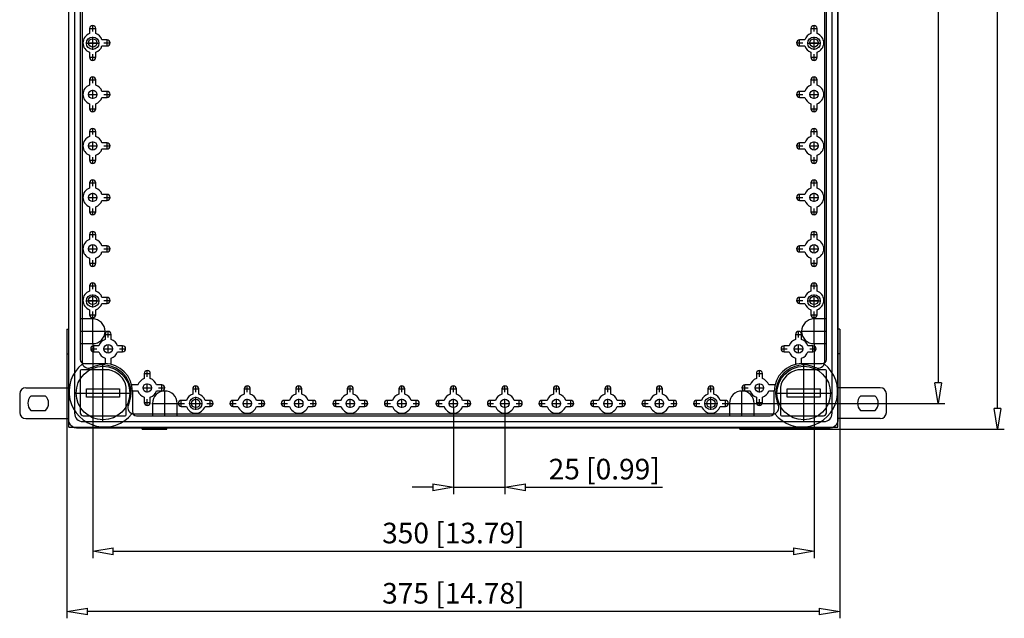
# Model space of a CAD drawing. Extents: x 1100 to 1191, y 153 to 254.
# Drawn here: x 1100 to 1147, y 195 to 224 of the extents above; entities that cross this region are included whole.
import ezdxf

# ---------------------------------------------------------------- set-up
doc = ezdxf.new("R2010")
doc.units = 0
doc.header["$LTSCALE"] = 0.25
doc.layers.get('0').update_dxf_attribs({"linetype": 'CONTINUOUS'})
doc.layers.add('BEM', color=3, linetype='CONTINUOUS')
doc.styles.get("Standard").update_dxf_attribs({"font": 'isocp.shx', "oblique": 15})

# ---------------------------------------------------------------- blocks, each defined once
blk = doc.blocks.new('_ClosedBlank')
at = {"layer": 'BEM', "color": 0, "lineweight": -2}
for p, q in [((-1, 0.167), (0, 0)), ((-1, 0.167), (-1, -0.167)), ((0, 0), (-1, -0.167))]:
    blk.add_line(p, q, dxfattribs=at)

msp = doc.modelspace()

# ---------------------------------------------------------------- linework, layer by layer
for p, q in [((1101.919, 204.21), (1101.919, 254.01)), ((1139.219, 204.21), (1139.219, 254.01)), ((1101.889, 253.64), (1101.889, 204.58)), ((1102.189, 253.34), (1102.189, 204.88)), ((1138.949, 204.88), (1138.949, 253.34)), ((1139.249, 204.58), (1139.249, 253.64)), ((1146.97, 205.11), (1146.97, 253.11)), ((1144.091, 251.86), (1144.091, 206.36)), ((1102.559, 250.855), (1102.559, 207.365)), ((1138.579, 250.855), (1138.579, 207.365)), ((1102.469, 250.731), (1102.469, 207.489)), ((1138.669, 207.489), (1138.669, 250.731)), ((1103.069, 223.406), (1103.069, 223.714)), ((1138.069, 223.406), (1138.069, 223.714)), ((1102.915, 223.56), (1103.224, 223.56)), ((1102.922, 223.56), (1102.922, 223.312)), ((1103.069, 222.527), (1103.069, 223.157)), ((1103.216, 223.312), (1103.216, 223.56)), ((1137.915, 223.56), (1138.224, 223.56)), ((1137.922, 223.56), (1137.922, 223.312)), ((1138.069, 222.527), (1138.069, 223.157)), ((1138.216, 223.312), (1138.216, 223.56)), ((1102.754, 222.842), (1103.384, 222.842)), ((1102.854, 222.86), (1103.285, 222.86)), ((1103.769, 223.007), (1103.521, 223.007)), ((1103.521, 222.713), (1103.769, 222.713)), ((1103.615, 222.86), (1103.924, 222.86)), ((1103.769, 222.706), (1103.769, 223.014)), ((1137.215, 222.86), (1137.524, 222.86)), ((1137.369, 222.706), (1137.369, 223.014)), ((1137.618, 223.007), (1137.369, 223.007)), ((1137.369, 222.713), (1137.618, 222.713)), ((1137.754, 222.842), (1138.384, 222.842)), ((1137.854, 222.86), (1138.285, 222.86)), ((1102.915, 222.16), (1103.224, 222.16)), ((1102.922, 222.408), (1102.922, 222.16)), ((1103.069, 222.006), (1103.069, 222.314)), ((1103.216, 222.16), (1103.216, 222.408)), ((1137.915, 222.16), (1138.224, 222.16)), ((1137.922, 222.408), (1137.922, 222.16)), ((1138.069, 222.006), (1138.069, 222.314)), ((1138.216, 222.16), (1138.216, 222.408)), ((1103.069, 220.906), (1103.069, 221.214)), ((1138.069, 220.906), (1138.069, 221.214)), ((1102.915, 221.06), (1103.224, 221.06)), ((1102.922, 221.06), (1102.922, 220.812)), ((1103.216, 220.812), (1103.216, 221.06)), ((1137.915, 221.06), (1138.224, 221.06)), ((1137.922, 221.06), (1137.922, 220.812)), ((1138.216, 220.812), (1138.216, 221.06)), ((1102.854, 220.36), (1103.285, 220.36)), ((1103.069, 220.145), (1103.069, 220.575)), ((1103.769, 220.507), (1103.521, 220.507)), ((1103.615, 220.36), (1103.924, 220.36)), ((1103.769, 220.206), (1103.769, 220.514)), ((1137.215, 220.36), (1137.524, 220.36)), ((1137.369, 220.206), (1137.369, 220.514)), ((1137.618, 220.507), (1137.369, 220.507)), ((1137.854, 220.36), (1138.285, 220.36)), ((1138.069, 220.145), (1138.069, 220.575)), ((1102.922, 219.908), (1102.922, 219.66)), ((1103.069, 219.506), (1103.069, 219.814)), ((1103.216, 219.66), (1103.216, 219.908)), ((1103.521, 220.213), (1103.769, 220.213)), ((1137.369, 220.213), (1137.618, 220.213)), ((1137.922, 219.908), (1137.922, 219.66)), ((1138.069, 219.506), (1138.069, 219.814)), ((1138.216, 219.66), (1138.216, 219.908)), ((1102.915, 219.66), (1103.224, 219.66)), ((1137.915, 219.66), (1138.224, 219.66)), ((1102.915, 218.56), (1103.224, 218.56)), ((1102.922, 218.56), (1102.922, 218.312)), ((1103.069, 218.406), (1103.069, 218.714)), ((1103.216, 218.312), (1103.216, 218.56)), ((1137.915, 218.56), (1138.224, 218.56)), ((1137.922, 218.56), (1137.922, 218.312)), ((1138.069, 218.406), (1138.069, 218.714)), ((1138.216, 218.312), (1138.216, 218.56)), ((1102.854, 217.86), (1103.285, 217.86)), ((1103.069, 217.645), (1103.069, 218.075)), ((1103.769, 218.007), (1103.521, 218.007)), ((1103.615, 217.86), (1103.924, 217.86)), ((1103.769, 217.706), (1103.769, 218.014)), ((1137.215, 217.86), (1137.524, 217.86)), ((1137.369, 217.706), (1137.369, 218.014)), ((1137.618, 218.007), (1137.369, 218.007)), ((1137.854, 217.86), (1138.285, 217.86)), ((1138.069, 217.645), (1138.069, 218.075)), ((1102.922, 217.408), (1102.922, 217.16)), ((1103.216, 217.16), (1103.216, 217.408)), ((1103.521, 217.713), (1103.769, 217.713)), ((1137.369, 217.713), (1137.618, 217.713)), ((1137.922, 217.408), (1137.922, 217.16)), ((1138.216, 217.16), (1138.216, 217.408)), ((1102.915, 217.16), (1103.224, 217.16)), ((1103.069, 217.006), (1103.069, 217.314)), ((1137.915, 217.16), (1138.224, 217.16)), ((1138.069, 217.006), (1138.069, 217.314)), ((1102.915, 216.06), (1103.224, 216.06)), ((1102.922, 216.06), (1102.922, 215.812)), ((1103.069, 215.906), (1103.069, 216.214)), ((1103.216, 215.812), (1103.216, 216.06)), ((1137.915, 216.06), (1138.224, 216.06)), ((1137.922, 216.06), (1137.922, 215.812)), ((1138.069, 215.906), (1138.069, 216.214)), ((1138.216, 215.812), (1138.216, 216.06)), ((1103.069, 215.145), (1103.069, 215.575)), ((1103.769, 215.507), (1103.521, 215.507)), ((1103.769, 215.206), (1103.769, 215.514)), ((1137.369, 215.206), (1137.369, 215.514)), ((1137.618, 215.507), (1137.369, 215.507)), ((1138.069, 215.145), (1138.069, 215.575)), ((1102.854, 215.36), (1103.285, 215.36)), ((1103.521, 215.213), (1103.769, 215.213)), ((1103.615, 215.36), (1103.924, 215.36)), ((1137.215, 215.36), (1137.524, 215.36)), ((1137.369, 215.213), (1137.618, 215.213)), ((1137.854, 215.36), (1138.285, 215.36)), ((1102.915, 214.66), (1103.224, 214.66)), ((1102.922, 214.908), (1102.922, 214.66)), ((1103.069, 214.506), (1103.069, 214.814)), ((1103.216, 214.66), (1103.216, 214.908)), ((1137.915, 214.66), (1138.224, 214.66)), ((1137.922, 214.908), (1137.922, 214.66)), ((1138.069, 214.506), (1138.069, 214.814)), ((1138.216, 214.66), (1138.216, 214.908)), ((1102.915, 213.56), (1103.224, 213.56)), ((1102.922, 213.56), (1102.922, 213.312)), ((1103.069, 213.406), (1103.069, 213.714)), ((1103.216, 213.312), (1103.216, 213.56)), ((1137.915, 213.56), (1138.224, 213.56)), ((1137.922, 213.56), (1137.922, 213.312)), ((1138.069, 213.406), (1138.069, 213.714)), ((1138.216, 213.312), (1138.216, 213.56)), ((1102.854, 212.86), (1103.285, 212.86)), ((1103.069, 212.645), (1103.069, 213.075)), ((1103.769, 213.007), (1103.521, 213.007)), ((1103.521, 212.713), (1103.769, 212.713)), ((1103.615, 212.86), (1103.924, 212.86)), ((1103.769, 212.706), (1103.769, 213.014)), ((1137.215, 212.86), (1137.524, 212.86)), ((1137.369, 212.706), (1137.369, 213.014)), ((1137.618, 213.007), (1137.369, 213.007)), ((1137.369, 212.713), (1137.618, 212.713)), ((1137.854, 212.86), (1138.285, 212.86)), ((1138.069, 212.645), (1138.069, 213.075)), ((1102.915, 212.16), (1103.224, 212.16)), ((1102.922, 212.408), (1102.922, 212.16)), ((1103.069, 212.006), (1103.069, 212.314)), ((1103.216, 212.16), (1103.216, 212.408)), ((1137.915, 212.16), (1138.224, 212.16)), ((1137.922, 212.408), (1137.922, 212.16)), ((1138.069, 212.006), (1138.069, 212.314)), ((1138.216, 212.16), (1138.216, 212.408)), ((1103.069, 210.906), (1103.069, 211.214)), ((1138.069, 210.906), (1138.069, 211.214)), ((1102.915, 211.06), (1103.224, 211.06)), ((1102.922, 211.06), (1102.922, 210.812)), ((1103.216, 210.812), (1103.216, 211.06)), ((1137.915, 211.06), (1138.224, 211.06)), ((1137.922, 211.06), (1137.922, 210.812)), ((1138.216, 210.812), (1138.216, 211.06)), ((1102.754, 210.333), (1103.384, 210.333)), ((1102.854, 210.36), (1103.285, 210.36)), ((1103.069, 210.018), (1103.069, 210.648)), ((1103.769, 210.507), (1103.521, 210.507)), ((1103.521, 210.213), (1103.769, 210.213)), ((1103.615, 210.36), (1103.924, 210.36)), ((1103.769, 210.206), (1103.769, 210.514)), ((1137.215, 210.36), (1137.524, 210.36)), ((1137.369, 210.206), (1137.369, 210.514)), ((1137.618, 210.507), (1137.369, 210.507)), ((1137.369, 210.213), (1137.618, 210.213)), ((1137.754, 210.333), (1138.384, 210.333)), ((1137.854, 210.36), (1138.285, 210.36)), ((1138.069, 210.018), (1138.069, 210.648)), ((1102.922, 209.908), (1102.922, 209.66)), ((1103.069, 209.506), (1103.069, 209.814)), ((1103.216, 209.66), (1103.216, 209.908)), ((1137.922, 209.908), (1137.922, 209.66)), ((1138.069, 209.506), (1138.069, 209.814)), ((1138.216, 209.66), (1138.216, 209.908)), ((1103.069, 209.46), (1102.469, 209.46)), ((1102.915, 209.66), (1103.224, 209.66)), ((1103.069, 208.23), (1103.069, 209.49)), ((1137.915, 209.66), (1138.224, 209.66)), ((1138.069, 208.23), (1138.069, 209.49)), ((1138.669, 209.46), (1138.069, 209.46)), ((1101.819, 208.96), (1101.819, 207.76)), ((1101.819, 208.96), (1101.889, 208.96)), ((1102.439, 208.86), (1103.699, 208.86)), ((1103.819, 208.556), (1103.819, 208.864)), ((1137.319, 208.556), (1137.319, 208.864)), ((1137.439, 208.86), (1138.699, 208.86)), ((1139.319, 208.96), (1139.249, 208.96)), ((1139.319, 208.96), (1139.319, 207.76)), ((1103.665, 208.71), (1103.974, 208.71)), ((1103.672, 208.71), (1103.672, 208.462)), ((1103.966, 208.462), (1103.966, 208.71)), ((1137.165, 208.71), (1137.474, 208.71)), ((1137.172, 208.71), (1137.172, 208.462)), ((1137.466, 208.462), (1137.466, 208.71)), ((1102.469, 208.26), (1103.069, 208.26)), ((1102.965, 208.01), (1103.274, 208.01)), ((1103.069, 208.23), (1103.069, 197.849)), ((1103.119, 207.856), (1103.119, 208.164)), ((1103.368, 208.157), (1103.119, 208.157)), ((1103.119, 207.863), (1103.368, 207.863)), ((1103.604, 208.01), (1104.035, 208.01)), ((1103.819, 207.795), (1103.819, 208.225)), ((1104.519, 208.157), (1104.271, 208.157)), ((1104.271, 207.863), (1104.519, 207.863)), ((1104.365, 208.01), (1104.674, 208.01)), ((1104.519, 207.856), (1104.519, 208.164)), ((1136.465, 208.01), (1136.774, 208.01)), ((1136.619, 207.856), (1136.619, 208.164)), ((1136.868, 208.157), (1136.619, 208.157)), ((1136.619, 207.863), (1136.868, 207.863)), ((1137.104, 208.01), (1137.535, 208.01)), ((1137.319, 207.795), (1137.319, 208.225)), ((1138.019, 208.157), (1137.771, 208.157)), ((1137.771, 207.863), (1138.019, 207.863)), ((1137.865, 208.01), (1138.174, 208.01)), ((1138.019, 207.856), (1138.019, 208.164)), ((1138.069, 208.26), (1138.669, 208.26)), ((1138.069, 208.23), (1138.069, 197.849)), ((1101.819, 207.76), (1101.889, 207.76)), ((1101.819, 207.76), (1101.819, 194.925)), ((1103.672, 207.558), (1103.672, 207.31)), ((1103.966, 207.31), (1103.966, 207.558)), ((1137.172, 207.558), (1137.172, 207.31)), ((1137.466, 207.31), (1137.466, 207.558)), ((1139.319, 207.76), (1139.249, 207.76)), ((1139.319, 207.76), (1139.319, 194.925)), ((1102.469, 206.939), (1102.469, 204.9)), ((1103.861, 206.989), (1102.519, 206.989)), ((1102.669, 207.289), (1103.655, 207.289)), ((1103.569, 204.495), (1103.569, 207.225)), ((1105.719, 206.656), (1105.719, 206.964)), ((1135.419, 206.656), (1135.419, 206.964)), ((1138.619, 206.989), (1137.278, 206.989)), ((1137.483, 207.289), (1138.469, 207.289)), ((1137.569, 204.495), (1137.569, 207.225)), ((1138.669, 204.9), (1138.669, 206.939)), ((1105.565, 206.81), (1105.874, 206.81)), ((1105.572, 206.81), (1105.572, 206.562)), ((1105.866, 206.562), (1105.866, 206.81)), ((1135.265, 206.81), (1135.574, 206.81)), ((1135.272, 206.81), (1135.272, 206.562)), ((1135.566, 206.562), (1135.566, 206.81)), ((1099.827, 206.118), (1101.889, 206.118)), ((1102.769, 205.66), (1102.769, 206.06)), ((1102.769, 206.06), (1104.369, 206.06)), ((1104.369, 206.06), (1104.369, 205.66)), ((1104.698, 204.81), (1104.698, 206.151)), ((1104.998, 205.946), (1104.998, 204.96)), ((1105.268, 206.257), (1105.019, 206.257)), ((1105.019, 205.963), (1105.268, 205.963)), ((1105.504, 206.11), (1105.935, 206.11)), ((1105.719, 205.895), (1105.719, 206.325)), ((1106.419, 206.257), (1106.171, 206.257)), ((1106.171, 205.963), (1106.419, 205.963)), ((1106.265, 206.11), (1106.574, 206.11)), ((1106.419, 205.956), (1106.419, 206.264)), ((1106.569, 204.73), (1106.569, 205.99)), ((1107.915, 206.06), (1108.224, 206.06)), ((1107.922, 206.06), (1107.922, 205.812)), ((1108.069, 205.906), (1108.069, 206.214)), ((1108.216, 205.812), (1108.216, 206.06)), ((1110.415, 206.06), (1110.724, 206.06)), ((1110.422, 206.06), (1110.422, 205.812)), ((1110.569, 205.906), (1110.569, 206.214)), ((1110.716, 205.812), (1110.716, 206.06)), ((1112.915, 206.06), (1113.224, 206.06)), ((1112.922, 206.06), (1112.922, 205.812)), ((1113.069, 205.906), (1113.069, 206.214)), ((1113.216, 205.812), (1113.216, 206.06)), ((1115.415, 206.06), (1115.724, 206.06)), ((1115.422, 206.06), (1115.422, 205.812)), ((1115.569, 205.906), (1115.569, 206.214)), ((1115.716, 205.812), (1115.716, 206.06)), ((1117.915, 206.06), (1118.224, 206.06)), ((1117.922, 206.06), (1117.922, 205.812)), ((1118.069, 205.906), (1118.069, 206.214)), ((1118.216, 205.812), (1118.216, 206.06)), ((1120.415, 206.06), (1120.724, 206.06)), ((1120.422, 206.06), (1120.422, 205.812)), ((1120.569, 205.906), (1120.569, 206.214)), ((1120.716, 205.812), (1120.716, 206.06)), ((1122.915, 206.06), (1123.224, 206.06)), ((1122.922, 206.06), (1122.922, 205.812)), ((1123.069, 205.906), (1123.069, 206.214)), ((1123.216, 205.812), (1123.216, 206.06)), ((1125.415, 206.06), (1125.724, 206.06)), ((1125.422, 206.06), (1125.422, 205.812)), ((1125.569, 205.906), (1125.569, 206.214)), ((1125.716, 205.812), (1125.716, 206.06)), ((1127.915, 206.06), (1128.224, 206.06)), ((1127.922, 206.06), (1127.922, 205.812)), ((1128.069, 205.906), (1128.069, 206.214)), ((1128.216, 205.812), (1128.216, 206.06)), ((1130.415, 206.06), (1130.724, 206.06)), ((1130.422, 206.06), (1130.422, 205.812)), ((1130.569, 205.906), (1130.569, 206.214)), ((1130.716, 205.812), (1130.716, 206.06)), ((1132.915, 206.06), (1133.224, 206.06)), ((1132.922, 206.06), (1132.922, 205.812)), ((1133.069, 205.906), (1133.069, 206.214)), ((1133.216, 205.812), (1133.216, 206.06)), ((1134.565, 206.11), (1134.874, 206.11)), ((1134.569, 204.73), (1134.569, 205.99)), ((1134.719, 205.956), (1134.719, 206.264)), ((1134.968, 206.257), (1134.719, 206.257)), ((1134.719, 205.963), (1134.968, 205.963)), ((1135.204, 206.11), (1135.635, 206.11)), ((1135.419, 205.895), (1135.419, 206.325)), ((1136.119, 206.257), (1135.871, 206.257)), ((1135.871, 205.963), (1136.119, 205.963)), ((1136.14, 204.96), (1136.14, 205.946)), ((1136.44, 206.151), (1136.44, 204.81)), ((1136.769, 206.06), (1138.369, 206.06)), ((1136.769, 205.66), (1136.769, 206.06)), ((1138.369, 206.06), (1138.369, 205.66)), ((1141.284, 206.118), (1139.249, 206.118)), ((1099.527, 205.818), (1099.527, 204.918)), ((1100.785, 205.718), (1100.07, 205.718)), ((1102.204, 205.86), (1104.934, 205.86)), ((1104.369, 205.66), (1102.769, 205.66)), ((1105.572, 205.658), (1105.572, 205.41)), ((1105.719, 205.256), (1105.719, 205.564)), ((1105.866, 205.41), (1105.866, 205.658)), ((1107.369, 205.206), (1107.369, 205.514)), ((1107.618, 205.507), (1107.369, 205.507)), ((1108.069, 205.045), (1108.069, 205.675)), ((1108.769, 205.507), (1108.521, 205.507)), ((1108.769, 205.206), (1108.769, 205.514)), ((1109.869, 205.206), (1109.869, 205.514)), ((1110.118, 205.507), (1109.869, 205.507)), ((1110.569, 205.145), (1110.569, 205.575)), ((1111.269, 205.507), (1111.021, 205.507)), ((1111.269, 205.206), (1111.269, 205.514)), ((1112.369, 205.206), (1112.369, 205.514)), ((1112.618, 205.507), (1112.369, 205.507)), ((1113.069, 205.145), (1113.069, 205.575)), ((1113.769, 205.507), (1113.521, 205.507)), ((1113.769, 205.206), (1113.769, 205.514)), ((1114.869, 205.206), (1114.869, 205.514)), ((1115.118, 205.507), (1114.869, 205.507)), ((1115.569, 205.145), (1115.569, 205.575)), ((1116.269, 205.507), (1116.021, 205.507)), ((1116.269, 205.206), (1116.269, 205.514)), ((1117.369, 205.206), (1117.369, 205.514)), ((1117.618, 205.507), (1117.369, 205.507)), ((1118.069, 205.145), (1118.069, 205.575)), ((1118.769, 205.507), (1118.521, 205.507)), ((1118.769, 205.206), (1118.769, 205.514)), ((1119.869, 205.206), (1119.869, 205.514)), ((1120.118, 205.507), (1119.869, 205.507)), ((1120.569, 205.145), (1120.569, 205.575)), ((1121.269, 205.507), (1121.021, 205.507)), ((1121.269, 205.206), (1121.269, 205.514)), ((1122.369, 205.206), (1122.369, 205.514)), ((1122.618, 205.507), (1122.369, 205.507)), ((1123.069, 205.145), (1123.069, 205.575)), ((1123.769, 205.507), (1123.521, 205.507)), ((1123.769, 205.206), (1123.769, 205.514)), ((1124.869, 205.206), (1124.869, 205.514)), ((1125.118, 205.507), (1124.869, 205.507)), ((1125.569, 205.145), (1125.569, 205.575)), ((1126.269, 205.507), (1126.021, 205.507)), ((1126.269, 205.206), (1126.269, 205.514)), ((1127.369, 205.206), (1127.369, 205.514)), ((1127.618, 205.507), (1127.369, 205.507)), ((1128.069, 205.145), (1128.069, 205.575)), ((1128.769, 205.507), (1128.521, 205.507)), ((1128.769, 205.206), (1128.769, 205.514)), ((1129.869, 205.206), (1129.869, 205.514)), ((1130.118, 205.507), (1129.869, 205.507)), ((1130.569, 205.145), (1130.569, 205.575)), ((1131.269, 205.507), (1131.021, 205.507)), ((1131.269, 205.206), (1131.269, 205.514)), ((1132.369, 205.206), (1132.369, 205.514)), ((1132.618, 205.507), (1132.369, 205.507)), ((1133.069, 205.045), (1133.069, 205.675)), ((1133.769, 205.507), (1133.521, 205.507)), ((1133.769, 205.206), (1133.769, 205.514)), ((1135.272, 205.658), (1135.272, 205.41)), ((1135.419, 205.256), (1135.419, 205.564)), ((1135.566, 205.41), (1135.566, 205.658)), ((1136.204, 205.86), (1138.934, 205.86)), ((1138.369, 205.66), (1136.769, 205.66)), ((1141.042, 205.718), (1140.327, 205.718)), ((1141.584, 204.918), (1141.584, 205.818)), ((1100.07, 205.018), (1100.785, 205.018)), ((1105.565, 205.41), (1105.874, 205.41)), ((1105.939, 205.36), (1107.199, 205.36)), ((1105.969, 205.36), (1105.969, 204.76)), ((1107.169, 204.76), (1107.169, 205.36)), ((1107.215, 205.36), (1107.524, 205.36)), ((1107.369, 205.213), (1107.618, 205.213)), ((1107.754, 205.36), (1108.384, 205.36)), ((1108.521, 205.213), (1108.769, 205.213)), ((1108.615, 205.36), (1108.924, 205.36)), ((1109.715, 205.36), (1110.024, 205.36)), ((1109.869, 205.213), (1110.118, 205.213)), ((1110.354, 205.36), (1110.785, 205.36)), ((1111.021, 205.213), (1111.269, 205.213)), ((1111.115, 205.36), (1111.424, 205.36)), ((1112.215, 205.36), (1112.524, 205.36)), ((1112.369, 205.213), (1112.618, 205.213)), ((1112.854, 205.36), (1113.285, 205.36)), ((1113.521, 205.213), (1113.769, 205.213)), ((1113.615, 205.36), (1113.924, 205.36)), ((1114.715, 205.36), (1115.024, 205.36)), ((1114.869, 205.213), (1115.118, 205.213)), ((1115.354, 205.36), (1115.785, 205.36)), ((1116.021, 205.213), (1116.269, 205.213)), ((1116.115, 205.36), (1116.424, 205.36)), ((1117.215, 205.36), (1117.524, 205.36)), ((1117.369, 205.213), (1117.618, 205.213)), ((1117.854, 205.36), (1118.285, 205.36)), ((1118.521, 205.213), (1118.769, 205.213)), ((1118.615, 205.36), (1118.924, 205.36)), ((1119.715, 205.36), (1120.024, 205.36)), ((1119.869, 205.213), (1120.118, 205.213)), ((1120.354, 205.36), (1120.785, 205.36)), ((1120.569, 205.145), (1120.569, 200.952)), ((1121.021, 205.213), (1121.269, 205.213)), ((1121.115, 205.36), (1121.424, 205.36)), ((1122.215, 205.36), (1122.524, 205.36)), ((1122.369, 205.213), (1122.618, 205.213)), ((1122.854, 205.36), (1123.285, 205.36)), ((1123.069, 205.145), (1123.069, 200.952)), ((1123.521, 205.213), (1123.769, 205.213)), ((1123.615, 205.36), (1123.924, 205.36)), ((1124.715, 205.36), (1125.024, 205.36)), ((1124.869, 205.213), (1125.118, 205.213)), ((1125.354, 205.36), (1125.785, 205.36)), ((1126.021, 205.213), (1126.269, 205.213)), ((1126.115, 205.36), (1126.424, 205.36)), ((1127.215, 205.36), (1127.524, 205.36)), ((1127.369, 205.213), (1127.618, 205.213)), ((1127.854, 205.36), (1128.285, 205.36)), ((1128.521, 205.213), (1128.769, 205.213)), ((1128.615, 205.36), (1128.924, 205.36)), ((1129.715, 205.36), (1130.024, 205.36)), ((1129.869, 205.213), (1130.118, 205.213)), ((1130.354, 205.36), (1130.785, 205.36)), ((1131.021, 205.213), (1131.269, 205.213)), ((1131.115, 205.36), (1131.424, 205.36)), ((1132.215, 205.36), (1132.524, 205.36)), ((1132.369, 205.213), (1132.618, 205.213)), ((1132.754, 205.36), (1133.384, 205.36)), ((1133.521, 205.213), (1133.769, 205.213)), ((1133.615, 205.36), (1133.924, 205.36)), ((1133.939, 205.36), (1135.199, 205.36)), ((1133.969, 205.36), (1133.969, 204.76)), ((1135.169, 204.76), (1135.169, 205.36)), ((1135.199, 205.36), (1144.424, 205.36)), ((1135.265, 205.41), (1135.574, 205.41)), ((1140.327, 205.018), (1141.042, 205.018)), ((1099.827, 204.618), (1101.889, 204.618)), ((1102.589, 204.48), (1138.549, 204.48)), ((1102.609, 204.76), (1104.648, 204.76)), ((1105.074, 204.85), (1136.065, 204.85)), ((1105.198, 204.76), (1135.94, 204.76)), ((1136.49, 204.76), (1138.529, 204.76)), ((1141.284, 204.618), (1139.249, 204.618)), ((1101.919, 204.21), (1139.219, 204.21)), ((1102.289, 204.18), (1138.849, 204.18)), ((1105.469, 204.11), (1105.469, 204.18)), ((1105.469, 204.11), (1106.669, 204.11)), ((1106.669, 204.11), (1106.669, 204.18)), ((1134.469, 204.11), (1134.469, 204.18)), ((1134.469, 204.11), (1135.669, 204.11)), ((1135.669, 204.11), (1135.669, 204.18)), ((1135.669, 204.11), (1147.303, 204.11)), ((1119.569, 201.285), (1118.569, 201.285)), ((1120.569, 201.285), (1123.069, 201.285)), ((1124.069, 201.285), (1130.711, 201.285)), ((1104.069, 198.182), (1137.069, 198.182)), ((1138.319, 195.258), (1102.819, 195.258))]:
    msp.add_line(p, q)
for centre, radius in [((1103.069, 222.842), 0.3), ((1138.069, 222.842), 0.3), ((1103.069, 222.86), 0.205), ((1138.069, 222.86), 0.205), ((1103.069, 220.36), 0.205), ((1138.069, 220.36), 0.205), ((1103.069, 217.86), 0.205), ((1138.069, 217.86), 0.205), ((1103.069, 215.36), 0.205), ((1138.069, 215.36), 0.205), ((1103.069, 212.86), 0.205), ((1138.069, 212.86), 0.205), ((1103.069, 210.333), 0.3), ((1103.069, 210.36), 0.205), ((1138.069, 210.333), 0.3), ((1138.069, 210.36), 0.205), ((1103.819, 208.01), 0.205), ((1137.319, 208.01), 0.205), ((1103.569, 205.86), 1.3), ((1137.569, 205.86), 1.3), ((1105.719, 206.11), 0.205), ((1135.419, 206.11), 0.205), ((1108.069, 205.36), 0.3), ((1108.069, 205.36), 0.205), ((1110.569, 205.36), 0.205), ((1113.069, 205.36), 0.205), ((1115.569, 205.36), 0.205), ((1118.069, 205.36), 0.205), ((1120.569, 205.36), 0.205), ((1123.069, 205.36), 0.205), ((1125.569, 205.36), 0.205), ((1128.069, 205.36), 0.205), ((1130.569, 205.36), 0.205), ((1133.069, 205.36), 0.3), ((1133.069, 205.36), 0.205)]:
    msp.add_circle(centre, radius)
for centre, radius, start, end in [((1103.069, 223.56), 0.147, 0, 180), ((1138.069, 223.56), 0.147, 0, 180), ((1103.069, 222.86), 0.475, 108.0275, 251.9725), ((1103.069, 222.86), 0.475, 18.0275, 71.9725), ((1138.069, 222.86), 0.475, 108.0275, 161.9725), ((1138.069, 222.86), 0.475, 288.0275, 71.9725), ((1103.069, 222.86), 0.475, 288.0275, 341.9725), ((1103.769, 222.86), 0.147, 270, 90), ((1137.369, 222.86), 0.147, 90, 270), ((1138.069, 222.86), 0.475, 198.0275, 251.9725), ((1103.069, 222.16), 0.147, 180, 0), ((1138.069, 222.16), 0.147, 180, 0), ((1103.069, 221.06), 0.147, 0, 180), ((1138.069, 221.06), 0.147, 0, 180), ((1103.069, 220.36), 0.475, 108.0275, 251.9725), ((1103.069, 220.36), 0.475, 18.0275, 71.9725), ((1138.069, 220.36), 0.475, 108.0275, 161.9725), ((1138.069, 220.36), 0.475, 288.0275, 71.9725), ((1103.769, 220.36), 0.147, 270, 90), ((1137.369, 220.36), 0.147, 90, 270), ((1103.069, 220.36), 0.475, 288.0275, 341.9725), ((1138.069, 220.36), 0.475, 198.0275, 251.9725), ((1103.069, 219.66), 0.147, 180, 0), ((1138.069, 219.66), 0.147, 180, 0), ((1103.069, 218.56), 0.147, 0, 180), ((1138.069, 218.56), 0.147, 0, 180), ((1103.069, 217.86), 0.475, 108.0275, 251.9725), ((1103.069, 217.86), 0.475, 18.0275, 71.9725), ((1103.769, 217.86), 0.147, 270, 90), ((1137.369, 217.86), 0.147, 90, 270), ((1138.069, 217.86), 0.475, 108.0275, 161.9725), ((1138.069, 217.86), 0.475, 288.0275, 71.9725), ((1103.069, 217.86), 0.475, 288.0275, 341.9725), ((1138.069, 217.86), 0.475, 198.0275, 251.9725), ((1103.069, 217.16), 0.147, 180, 0), ((1138.069, 217.16), 0.147, 180, 0), ((1103.069, 216.06), 0.147, 0, 180), ((1138.069, 216.06), 0.147, 0, 180), ((1103.069, 215.36), 0.475, 108.0275, 251.9725), ((1103.069, 215.36), 0.475, 18.0275, 71.9725), ((1103.769, 215.36), 0.147, 270, 90), ((1137.369, 215.36), 0.147, 90, 270), ((1138.069, 215.36), 0.475, 108.0275, 161.9725), ((1138.069, 215.36), 0.475, 288.0275, 71.9725), ((1103.069, 215.36), 0.475, 288.0275, 341.9725), ((1138.069, 215.36), 0.475, 198.0275, 251.9725), ((1103.069, 214.66), 0.147, 180, 0), ((1138.069, 214.66), 0.147, 180, 0), ((1103.069, 213.56), 0.147, 0, 180), ((1138.069, 213.56), 0.147, 0, 180), ((1103.069, 212.86), 0.475, 108.0275, 251.9725), ((1103.069, 212.86), 0.475, 18.0275, 71.9725), ((1138.069, 212.86), 0.475, 108.0275, 161.9725), ((1138.069, 212.86), 0.475, 288.0275, 71.9725), ((1103.069, 212.86), 0.475, 288.0275, 341.9725), ((1103.769, 212.86), 0.147, 270, 90), ((1137.369, 212.86), 0.147, 90, 270), ((1138.069, 212.86), 0.475, 198.0275, 251.9725), ((1103.069, 212.16), 0.147, 180, 0), ((1138.069, 212.16), 0.147, 180, 0), ((1103.069, 211.06), 0.147, 0, 180), ((1138.069, 211.06), 0.147, 0, 180), ((1103.069, 210.36), 0.475, 108.0275, 251.9725), ((1103.069, 210.36), 0.475, 18.0275, 71.9725), ((1138.069, 210.36), 0.475, 108.0275, 161.9725), ((1138.069, 210.36), 0.475, 288.0275, 71.9725), ((1103.069, 210.36), 0.475, 288.0275, 341.9725), ((1103.769, 210.36), 0.147, 270, 90), ((1137.369, 210.36), 0.147, 90, 270), ((1138.069, 210.36), 0.475, 198.0275, 251.9725), ((1103.069, 209.66), 0.147, 180, 0), ((1103.069, 208.86), 0.6, 270, 90), ((1138.069, 208.86), 0.6, 90, 270), ((1138.069, 209.66), 0.147, 180, 0), ((1103.819, 208.71), 0.147, 0, 180), ((1137.319, 208.71), 0.147, 0, 180), ((1103.819, 208.01), 0.475, 108.0275, 161.9725), ((1103.819, 208.01), 0.475, 18.0275, 71.9725), ((1137.319, 208.01), 0.475, 108.0275, 161.9725), ((1137.319, 208.01), 0.475, 18.0275, 71.9725), ((1103.119, 208.01), 0.147, 90, 270), ((1103.819, 208.01), 0.475, 198.0275, 251.9725), ((1103.819, 208.01), 0.475, 288.0275, 341.9725), ((1104.519, 208.01), 0.147, 270, 90), ((1136.619, 208.01), 0.147, 90, 270), ((1137.319, 208.01), 0.475, 198.0275, 251.9725), ((1137.319, 208.01), 0.475, 288.0275, 341.9725), ((1138.019, 208.01), 0.147, 270, 90), ((1102.669, 207.489), 0.2, 180, 270), ((1102.859, 207.365), 0.3, 180, 295.2572), ((1138.279, 207.365), 0.3, 244.7428, 0), ((1138.469, 207.489), 0.2, 270, 0), ((1103.639, 205.93), 1.718, 128.9497, 321.0503), ((1102.519, 206.939), 0.05, 90, 180), ((1103.569, 205.86), 1.364, 334.7428, 115.2572), ((1103.655, 205.946), 1.343, 0, 90), ((1103.819, 207.31), 0.147, 180, 188.2635), ((1103.655, 205.946), 1.063, 11.1319, 78.8681), ((1103.819, 207.31), 0.147, 338.0244, 0), ((1105.719, 206.81), 0.147, 0, 180), ((1135.419, 206.81), 0.147, 0, 180), ((1137.483, 205.946), 1.343, 90, 180), ((1137.499, 205.93), 1.718, 218.9497, 51.0503), ((1137.569, 205.86), 1.364, 64.7428, 205.2572), ((1137.483, 205.946), 1.063, 101.1319, 168.8681), ((1137.319, 207.31), 0.147, 180, 201.9756), ((1137.319, 207.31), 0.147, 351.7365, 0), ((1138.619, 206.939), 0.05, 0, 90), ((1105.719, 206.11), 0.475, 108.0275, 161.9725), ((1105.719, 206.11), 0.475, 18.0275, 71.9725), ((1135.419, 206.11), 0.475, 108.0275, 161.9725), ((1135.419, 206.11), 0.475, 18.0275, 71.9725), ((1099.827, 205.818), 0.3, 90, 180), ((1105.019, 206.11), 0.147, 90, 111.9756), ((1105.019, 206.11), 0.147, 261.7365, 270), ((1105.719, 206.11), 0.475, 198.0275, 251.9725), ((1105.719, 206.11), 0.475, 288.0275, 341.9725), ((1106.569, 205.36), 0.6, 0, 180), ((1106.419, 206.11), 0.147, 270, 90), ((1108.069, 206.06), 0.147, 0, 180), ((1110.569, 206.06), 0.147, 0, 180), ((1113.069, 206.06), 0.147, 0, 180), ((1115.569, 206.06), 0.147, 0, 180), ((1118.069, 206.06), 0.147, 0, 180), ((1120.569, 206.06), 0.147, 0, 180), ((1123.069, 206.06), 0.147, 0, 180), ((1125.569, 206.06), 0.147, 0, 180), ((1128.069, 206.06), 0.147, 0, 180), ((1130.569, 206.06), 0.147, 0, 180), ((1133.069, 206.06), 0.147, 0, 180), ((1134.569, 205.36), 0.6, 0, 180), ((1134.719, 206.11), 0.147, 90, 270), ((1135.419, 206.11), 0.475, 198.0275, 251.9725), ((1135.419, 206.11), 0.475, 288.0275, 341.9725), ((1136.119, 206.11), 0.147, 68.0244, 90), ((1136.119, 206.11), 0.147, 270, 278.2635), ((1141.284, 205.818), 0.3, 0, 90), ((1100.427, 205.368), 0.5, 135.573, 224.427), ((1100.427, 205.368), 0.5, 315.573, 44.427), ((1107.369, 205.36), 0.147, 90, 270), ((1108.069, 205.36), 0.475, 108.0275, 161.9725), ((1108.069, 205.36), 0.475, 18.0275, 71.9725), ((1108.769, 205.36), 0.147, 270, 90), ((1109.869, 205.36), 0.147, 90, 270), ((1110.569, 205.36), 0.475, 108.0275, 161.9725), ((1110.569, 205.36), 0.475, 18.0275, 71.9725), ((1111.269, 205.36), 0.147, 270, 90), ((1112.369, 205.36), 0.147, 90, 270), ((1113.069, 205.36), 0.475, 108.0275, 161.9725), ((1113.069, 205.36), 0.475, 18.0275, 71.9725), ((1113.769, 205.36), 0.147, 270, 90), ((1114.869, 205.36), 0.147, 90, 270), ((1115.569, 205.36), 0.475, 108.0275, 161.9725), ((1115.569, 205.36), 0.475, 18.0275, 71.9725), ((1116.269, 205.36), 0.147, 270, 90), ((1117.369, 205.36), 0.147, 90, 270), ((1118.069, 205.36), 0.475, 108.0275, 161.9725), ((1118.069, 205.36), 0.475, 18.0275, 71.9725), ((1118.769, 205.36), 0.147, 270, 90), ((1119.869, 205.36), 0.147, 90, 270), ((1120.569, 205.36), 0.475, 108.0275, 161.9725), ((1120.569, 205.36), 0.475, 18.0275, 71.9725), ((1121.269, 205.36), 0.147, 270, 90), ((1122.369, 205.36), 0.147, 90, 270), ((1123.069, 205.36), 0.475, 108.0275, 161.9725), ((1123.069, 205.36), 0.475, 18.0275, 71.9725), ((1123.769, 205.36), 0.147, 270, 90), ((1124.869, 205.36), 0.147, 90, 270), ((1125.569, 205.36), 0.475, 108.0275, 161.9725), ((1125.569, 205.36), 0.475, 18.0275, 71.9725), ((1126.269, 205.36), 0.147, 270, 90), ((1127.369, 205.36), 0.147, 90, 270), ((1128.069, 205.36), 0.475, 108.0275, 161.9725), ((1128.069, 205.36), 0.475, 18.0275, 71.9725), ((1128.769, 205.36), 0.147, 270, 90), ((1129.869, 205.36), 0.147, 90, 270), ((1130.569, 205.36), 0.475, 108.0275, 161.9725), ((1130.569, 205.36), 0.475, 18.0275, 71.9725), ((1131.269, 205.36), 0.147, 270, 90), ((1132.369, 205.36), 0.147, 90, 270), ((1133.069, 205.36), 0.475, 108.0275, 161.9725), ((1133.069, 205.36), 0.475, 18.0275, 71.9725), ((1133.769, 205.36), 0.147, 270, 90), ((1140.684, 205.368), 0.5, 135.573, 224.427), ((1140.684, 205.368), 0.5, 315.573, 44.427), ((1105.074, 205.15), 0.3, 154.7428, 270), ((1105.198, 204.96), 0.2, 180, 270), ((1105.719, 205.41), 0.147, 180, 0), ((1108.069, 205.36), 0.475, 198.0275, 341.9725), ((1110.569, 205.36), 0.475, 198.0275, 341.9725), ((1113.069, 205.36), 0.475, 198.0275, 341.9725), ((1115.569, 205.36), 0.475, 198.0275, 341.9725), ((1118.069, 205.36), 0.475, 198.0275, 341.9725), ((1120.569, 205.36), 0.475, 198.0275, 341.9725), ((1123.069, 205.36), 0.475, 198.0275, 341.9725), ((1125.569, 205.36), 0.475, 198.0275, 341.9725), ((1128.069, 205.36), 0.475, 198.0275, 341.9725), ((1130.569, 205.36), 0.475, 198.0275, 341.9725), ((1133.069, 205.36), 0.475, 198.0275, 341.9725), ((1135.419, 205.41), 0.147, 180, 0), ((1135.94, 204.96), 0.2, 270, 0), ((1136.065, 205.15), 0.3, 270, 25.2572), ((1099.827, 204.918), 0.3, 180, 270), ((1102.289, 204.58), 0.4, 180, 202.3316), ((1102.589, 204.88), 0.4, 180, 270), ((1102.609, 204.9), 0.14, 180, 270), ((1104.648, 204.81), 0.05, 270, 0), ((1136.49, 204.81), 0.05, 180, 270), ((1138.529, 204.9), 0.14, 270, 0), ((1138.549, 204.88), 0.4, 270, 0), ((1138.849, 204.58), 0.4, 337.6684, 0), ((1141.284, 204.918), 0.3, 270, 0), ((1102.289, 204.58), 0.4, 202.3316, 247.6684), ((1102.289, 204.58), 0.4, 247.6684, 270), ((1138.849, 204.58), 0.4, 270, 292.3316), ((1138.849, 204.58), 0.4, 292.3316, 337.6684)]:
    msp.add_arc(centre, radius, start, end)

# ---------------------------------------------------------------- block references
for p, rotation in [((1144.091, 205.36), 270), ((1146.97, 204.11), 270), ((1123.069, 201.285), 180), ((1103.069, 198.182), 180), ((1101.819, 195.258), 180)]:
    msp.add_blockref('_ClosedBlank', p, dxfattribs=dict(rotation=rotation))
for p in [(1120.569, 201.285), (1138.069, 198.182), (1139.319, 195.258)]:
    msp.add_blockref('_ClosedBlank', p)

# ---------------------------------------------------------------- texts
at = {"char_height": 1, "attachment_point": 5}
for s, insert in [('\\A1;25 [0.99]', (1127.89, 202.169)), ('\\A1;350 [13.79]', (1120.569, 199.065)), ('\\A1;375 [14.78]', (1120.569, 196.141))]:
    msp.add_mtext(s, dxfattribs=dict(at, insert=insert))

doc.saveas('drawing.dxf')
